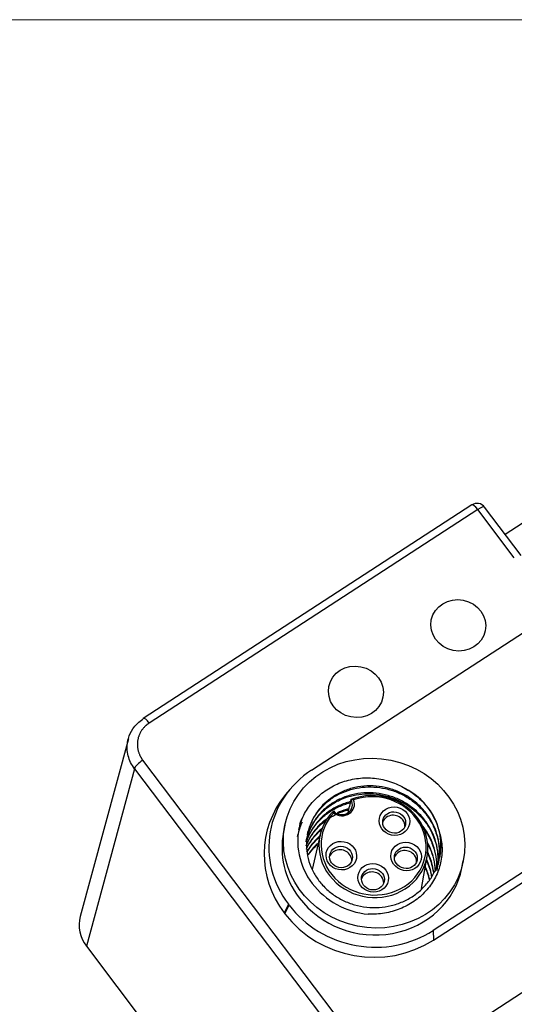
# Model space of a CAD drawing. Units: millimetres. Extents: x -283 to 1203, y 3305 to 4479.
# Drawn here: x -142 to -116, y 4294 to 4345 of the extents above; entities that cross this region are included whole.
import ezdxf

# ---------------------------------------------------------------- set-up
doc = ezdxf.new("R2010")
doc.units = ezdxf.units.MM
doc.layers.get('0').update_dxf_attribs({"lineweight": 18})
doc.layers.add('DWG', color=7, linetype='Continuous', lineweight=30)

msp = doc.modelspace()

# ---------------------------------------------------------------- linework, layer by layer
msp.add_lwpolyline([(-271.973, 4345.388), (5.027, 4345.388), (5.027, 4155.388), (-271.973, 4155.388)], close=True)
at = {"layer": 'DWG', "linetype": 'Continuous'}
for p, q in [((-118.204, 4320.067), (-135.354, 4308.927)), ((-115.621, 4317.427), (-117.533, 4319.95)), ((-117.895, 4319.828), (-135.045, 4308.688)), ((-115.983, 4317.305), (-117.895, 4319.828)), ((-116.462, 4318.536), (-114.933, 4319.53)), ((-126.569, 4306.229), (-113.51, 4314.712)), ((-136.137, 4307.865), (-138.647, 4298.596)), ((-68.706, 4218.767), (-135.381, 4306.744)), ((-135.821, 4306.305), (-138.329, 4297.041)), ((-135.821, 4306.305), (-69.146, 4218.327)), ((-107.168, 4306.343), (-120.227, 4297.861)), ((-120.196, 4297.364), (-107.137, 4305.847)), ((-127.713, 4305.211), (-127.926, 4304.953)), ((-127.961, 4303.352), (-128.033, 4302.991)), ((-128.033, 4302.991), (-128.033, 4302.991)), ((-126.123, 4302.857), (-126.531, 4301.041)), ((-120.828, 4300.057), (-120.533, 4301.738)), ((-118.718, 4301.128), (-118.646, 4301.488)), ((-127.779, 4299.231), (-127.994, 4298.778)), ((-127.962, 4298.736), (-127.747, 4299.189)), ((-127.747, 4299.189), (-127.779, 4299.231)), ((-127.994, 4298.778), (-127.962, 4298.736)), ((-120.227, 4297.861), (-120.196, 4297.364)), ((-138.329, 4297.041), (-68.222, 4204.535)), ((-113.13, 4296.206), (-121.774, 4290.591))]:
    msp.add_line(p, q, dxfattribs=at)
msp.add_arc((-117.931, 4319.648), 0.5, 37.1571, 123.0068, dxfattribs=at)
for centre, major_axis, ratio, start_param, end_param in [((-117.931, 4319.648), (0.272, -0.419), 0.266205, 1.836919, 3.141579), ((-117.931, 4319.648), (-0.398, -0.302), 0.253503, 3.141604, 4.433597), ((-135.081, 4308.508), (0.272, -0.419), 0.266205, 3.141583, 3.390262), ((-135.081, 4308.508), (0.272, -0.419), 0.266205, 1.836919, 3.141579), ((-135.417, 4306.564), (0.398, 0.302), 0.253503, 1.292004, 2.845347), ((-123.414, 4302.066), (-5.295, 1.059), 0.929984, 5.522224, 7.093021), ((-123.34, 4302.24), (-2.795, 0.559), 0.929984, 5.722158, 11.605476), ((-123.332, 4302.276), (2.697, -0.54), 0.929984, 2.617456, 8.426992), ((-123.304, 4302.42), (-3.432, 0.687), 0.929984, 3.491449, 4.411419), ((-123.486, 4301.706), (5.468, -1.094), 0.929984, 2.679205, 3.951428), ((-125.005, 4304.437), (0.558, -0.112), 0.929984, 4.049882, 6.994566), ((-124.998, 4304.473), (-0.656, 0.131), 0.929984, 1.075936, 3.685327), ((-122.294, 4303.315), (0.588, -0.118), 0.929984, 0.809835, 2.976159), ((-122.294, 4303.315), (0.588, -0.118), 0.929984, 0.165416, 0.809835), ((-123.376, 4302.059), (-4.658, 0.932), 0.929984, 0, 0.809835), ((-123.304, 4302.42), (3.922, -0.785), 0.929984, 3.083751, 4.819105), ((-123.866, 4299.608), (-4.903, 0.981), 0.929984, 5.61713, 5.639399), ((-125.066, 4301.515), (0.588, -0.118), 0.929984, 0.809835, 2.976159), ((-121.683, 4301.474), (0.588, -0.118), 0.929984, 0.809835, 2.976159), ((-125.066, 4301.515), (0.588, -0.118), 0.929984, 0.165416, 0.809835), ((-121.683, 4301.474), (0.588, -0.118), 0.929984, 0.165416, 0.809835), ((-123.376, 4302.059), (-4.658, 0.932), 0.929984, 0.809835, 3.141682), ((-123.403, 4300.356), (0.588, -0.118), 0.929984, 0.809835, 2.976159), ((-123.403, 4300.356), (0.588, -0.118), 0.929984, 0.165416, 0.809835), ((-123.382, 4302.024), (-5.295, 1.059), 0.929984, 0.809835, 2.380632), ((-136.712, 4298.091), (1.962, -0.392), 0.929702, 3.079281, 3.951173), ((-123.454, 4301.664), (5.468, -1.094), 0.929984, 3.951428, 5.522224)]:
    msp.add_ellipse(centre, major_axis=major_axis, ratio=ratio, start_param=start_param, end_param=end_param, dxfattribs=at)
for centre, major_axis in [((-118.909, 4313.787), (1.411, -0.282)), ((-124.256, 4310.314), (1.411, -0.282)), ((-123.304, 4302.42), (4.658, -0.932)), ((-122.243, 4303.568), (-0.784, 0.157)), ((-122.257, 4303.496), (0.588, -0.118)), ((-125.015, 4301.767), (-0.784, 0.157)), ((-121.632, 4301.726), (-0.784, 0.157)), ((-125.03, 4301.695), (0.588, -0.118)), ((-121.647, 4301.654), (0.588, -0.118)), ((-123.352, 4300.609), (-0.784, 0.157)), ((-123.367, 4300.537), (0.588, -0.118))]:
    msp.add_ellipse(centre, major_axis=major_axis, ratio=0.929984, dxfattribs=at)
for points, knots in [([(-136.132, 4307.884), (-136.082, 4308.06), (-136.004, 4308.228), (-135.765, 4308.584), (-135.584, 4308.761), (-135.373, 4308.896)], [0, 0, 0, 0, 0.554866, 0.554866, 1.292175, 1.292175, 1.292175, 1.292175]), ([(-135.821, 4306.305), (-135.973, 4306.508), (-136.084, 4306.739), (-136.204, 4307.218), (-136.214, 4307.468), (-136.162, 4307.767), (-136.149, 4307.826), (-136.132, 4307.884)], [0, 0, 0, 0, 0.740874, 0.740874, 1.481749, 1.481749, 1.665074, 1.665074, 1.665074, 1.665074]), ([(-127.177, 4303.414), (-127.09, 4303.666), (-126.975, 4303.905), (-126.692, 4304.354), (-126.521, 4304.567), (-126.137, 4304.945), (-125.925, 4305.113), (-125.457, 4305.404), (-125.205, 4305.523), (-124.812, 4305.659), (-124.678, 4305.698), (-124.404, 4305.761), (-124.263, 4305.785), (-123.843, 4305.833), (-123.561, 4305.835), (-123.136, 4305.791), (-122.994, 4305.768), (-122.716, 4305.708), (-122.58, 4305.67), (-122.179, 4305.535), (-121.918, 4305.414), (-121.676, 4305.265)], [0, 0, 0, 0, 0.829554, 0.829554, 1.659108, 1.659108, 2.488663, 2.488663, 3.318217, 3.318217, 3.732994, 3.732994, 4.147771, 4.147771, 4.977325, 4.977325, 5.392102, 5.392102, 5.80688, 5.80688, 6.636434, 6.636434, 6.636434, 6.636434]), ([(-126.858, 4302.492), (-126.848, 4302.547), (-126.835, 4302.601), (-126.774, 4302.837), (-126.708, 4303.016), (-126.546, 4303.355), (-126.448, 4303.516), (-126.222, 4303.823), (-126.092, 4303.968), (-125.811, 4304.229), (-125.658, 4304.348), (-125.326, 4304.559), (-125.15, 4304.651), (-124.784, 4304.802), (-124.594, 4304.862), (-124.198, 4304.95), (-123.997, 4304.978), (-123.39, 4305.01), (-122.972, 4304.963), (-122.184, 4304.739), (-121.804, 4304.56), (-121.301, 4304.212), (-121.143, 4304.081), (-120.851, 4303.796), (-120.72, 4303.643), (-120.485, 4303.319), (-120.382, 4303.145), (-120.208, 4302.786), (-120.139, 4302.601), (-120.034, 4302.223), (-119.998, 4302.027), (-119.966, 4301.65), (-119.965, 4301.469), (-119.981, 4301.289)], [0, 0, 0, 0, 0.176226, 0.176226, 0.771584, 0.771584, 1.366942, 1.366942, 1.9623, 1.9623, 2.557658, 2.557658, 3.153016, 3.153016, 3.748374, 3.748374, 4.343732, 4.343732, 5.534448, 5.534448, 6.725163, 6.725163, 7.320521, 7.320521, 7.915879, 7.915879, 8.511237, 8.511237, 9.106595, 9.106595, 9.701953, 9.701953, 10.256827, 10.256827, 10.256827, 10.256827]), ([(-120.021, 4300.987), (-120.014, 4301.022), (-120.008, 4301.056), (-119.968, 4301.29), (-119.954, 4301.492), (-119.966, 4301.902), (-119.992, 4302.107), (-120.125, 4302.705), (-120.294, 4303.095), (-120.644, 4303.614), (-120.778, 4303.779), (-121.075, 4304.084), (-121.236, 4304.222), (-121.582, 4304.47), (-121.769, 4304.581), (-122.156, 4304.767), (-122.356, 4304.843), (-122.769, 4304.961), (-122.983, 4305.003), (-123.408, 4305.048), (-123.62, 4305.052), (-124.045, 4305.024), (-124.257, 4304.991), (-124.663, 4304.891), (-124.86, 4304.824), (-125.24, 4304.654), (-125.42, 4304.552), (-125.753, 4304.321), (-125.908, 4304.19), (-126.191, 4303.901), (-126.316, 4303.746), (-126.531, 4303.415), (-126.623, 4303.239), (-126.762, 4302.891), (-126.812, 4302.723), (-126.847, 4302.551)], [0, 0, 0, 0, 0.106914, 0.106914, 0.728511, 0.728511, 1.350107, 1.350107, 2.593301, 2.593301, 3.214897, 3.214897, 3.836494, 3.836494, 4.45809, 4.45809, 5.079687, 5.079687, 5.701283, 5.701283, 6.32288, 6.32288, 6.944476, 6.944476, 7.566073, 7.566073, 8.187669, 8.187669, 8.809266, 8.809266, 9.430863, 9.430863, 10.052459, 10.052459, 10.60941, 10.60941, 10.60941, 10.60941]), ([(-119.9, 4301.684), (-119.891, 4301.781), (-119.886, 4301.879), (-119.887, 4302.179), (-119.907, 4302.382), (-119.987, 4302.789), (-120.046, 4302.986), (-120.2, 4303.368), (-120.296, 4303.555), (-120.523, 4303.909), (-120.651, 4304.075), (-120.938, 4304.383), (-121.098, 4304.528), (-121.439, 4304.785), (-121.62, 4304.898), (-122.002, 4305.093), (-122.204, 4305.175), (-122.614, 4305.302), (-122.823, 4305.348), (-123.248, 4305.403), (-123.465, 4305.413), (-123.889, 4305.394), (-124.098, 4305.367), (-124.511, 4305.276), (-124.712, 4305.212), (-125.283, 4304.972), (-125.633, 4304.742), (-126.064, 4304.324), (-126.194, 4304.17), (-126.421, 4303.842), (-126.516, 4303.67), (-126.671, 4303.31), (-126.731, 4303.12), (-126.811, 4302.735), (-126.832, 4302.541), (-126.833, 4302.149), (-126.814, 4301.949), (-126.737, 4301.56), (-126.68, 4301.37), (-126.527, 4300.998), (-126.431, 4300.817), (-126.208, 4300.477), (-126.081, 4300.316), (-125.793, 4300.016), (-125.634, 4299.878), (-125.295, 4299.632), (-125.114, 4299.524), (-124.728, 4299.337), (-124.528, 4299.261), (-124.118, 4299.143), (-123.906, 4299.101), (-123.476, 4299.055), (-123.262, 4299.051), (-122.835, 4299.078), (-122.62, 4299.11), (-122.205, 4299.211), (-122.004, 4299.278), (-121.617, 4299.448), (-121.429, 4299.551), (-121.083, 4299.785), (-120.922, 4299.916), (-120.627, 4300.207), (-120.492, 4300.368), (-120.26, 4300.704), (-120.16, 4300.882), (-119.996, 4301.257), (-119.933, 4301.453), (-119.801, 4302.045), (-119.791, 4302.461), (-119.861, 4302.869)], [0, 0, 0, 0, 0.298263, 0.298263, 0.919645, 0.919645, 1.541026, 1.541026, 2.162408, 2.162408, 2.783789, 2.783789, 3.405171, 3.405171, 4.026552, 4.026552, 4.647934, 4.647934, 5.269315, 5.269315, 5.890697, 5.890697, 6.512079, 6.512079, 7.13346, 7.13346, 8.376223, 8.376223, 8.997605, 8.997605, 9.618986, 9.618986, 10.240368, 10.240368, 10.861749, 10.861749, 11.483131, 11.483131, 12.104512, 12.104512, 12.725894, 12.725894, 13.347275, 13.347275, 13.968657, 13.968657, 14.590039, 14.590039, 15.21142, 15.21142, 15.832802, 15.832802, 16.454183, 16.454183, 17.075565, 17.075565, 17.696946, 17.696946, 18.318328, 18.318328, 18.939709, 18.939709, 19.561091, 19.561091, 20.182472, 20.182472, 20.803854, 20.803854, 22.046617, 22.046617, 22.046617, 22.046617]), ([(-126.786, 4302.854), (-126.75, 4303.032), (-126.699, 4303.204), (-126.562, 4303.545), (-126.474, 4303.714), (-126.268, 4304.034), (-126.15, 4304.184), (-125.886, 4304.461), (-125.739, 4304.589), (-125.423, 4304.819), (-125.255, 4304.919), (-124.901, 4305.09), (-124.712, 4305.162), (-124.326, 4305.272), (-124.129, 4305.31), (-123.726, 4305.354), (-123.519, 4305.36), (-123.111, 4305.336), (-122.908, 4305.308), (-122.508, 4305.218), (-122.308, 4305.155), (-121.927, 4305.001), (-121.745, 4304.909), (-121.395, 4304.694), (-121.228, 4304.571), (-120.922, 4304.304), (-120.782, 4304.159), (-120.527, 4303.846), (-120.412, 4303.678), (-120.219, 4303.33), (-120.138, 4303.15), (-120.009, 4302.775), (-119.962, 4302.582), (-119.904, 4302.196), (-119.892, 4302.001), (-119.905, 4301.635), (-119.925, 4301.465), (-119.958, 4301.299)], [0, 0, 0, 0, 0.571282, 0.571282, 1.166368, 1.166368, 1.761454, 1.761454, 2.35654, 2.35654, 2.951626, 2.951626, 3.546712, 3.546712, 4.141798, 4.141798, 4.736884, 4.736884, 5.33197, 5.33197, 5.927056, 5.927056, 6.522142, 6.522142, 7.117228, 7.117228, 7.712314, 7.712314, 8.3074, 8.3074, 8.902486, 8.902486, 9.497572, 9.497572, 10.092658, 10.092658, 10.611574, 10.611574, 10.611574, 10.611574]), ([(-121.676, 4305.265), (-121.311, 4305.068), (-120.989, 4304.817), (-120.577, 4304.366), (-120.455, 4304.207), (-120.24, 4303.87), (-120.147, 4303.692), (-119.995, 4303.324), (-119.937, 4303.136), (-119.855, 4302.754), (-119.831, 4302.557), (-119.821, 4302.165), (-119.834, 4301.972), (-119.871, 4301.74), (-119.878, 4301.699), (-119.887, 4301.659)], [0, 0, 0, 0, 1.195222, 1.195222, 1.792833, 1.792833, 2.390444, 2.390444, 2.988055, 2.988055, 3.585666, 3.585666, 4.183277, 4.183277, 4.30997, 4.30997, 4.30997, 4.30997]), ([(-126.821, 4302.532), (-126.765, 4302.69), (-126.694, 4302.846), (-126.518, 4303.159), (-126.411, 4303.315), (-126.166, 4303.606), (-126.027, 4303.743), (-125.727, 4303.99), (-125.566, 4304.099), (-125.223, 4304.29), (-125.039, 4304.372), (-124.762, 4304.468), (-124.673, 4304.495), (-124.582, 4304.518)], [0, 0, 0, 0, 0.520306, 0.520306, 1.101004, 1.101004, 1.681702, 1.681702, 2.262401, 2.262401, 2.843099, 2.843099, 3.114866, 3.114866, 3.114866, 3.114866]), ([(-124.552, 4304.576), (-124.572, 4304.571), (-124.592, 4304.566), (-124.815, 4304.505), (-125.013, 4304.432), (-125.384, 4304.254), (-125.56, 4304.149), (-125.89, 4303.908), (-126.042, 4303.773), (-126.449, 4303.334), (-126.662, 4302.989), (-126.804, 4302.603), (-126.811, 4302.584), (-126.817, 4302.564)], [0, 0, 0, 0, 0.060633, 0.060633, 0.666956, 0.666956, 1.27328, 1.27328, 1.879603, 1.879603, 3.09225, 3.09225, 3.155307, 3.155307, 3.155307, 3.155307]), ([(-124.514, 4304.691), (-124.514, 4304.694), (-124.511, 4304.697), (-124.504, 4304.701), (-124.499, 4304.702), (-124.485, 4304.704), (-124.474, 4304.703), (-124.449, 4304.7), (-124.432, 4304.697), (-124.402, 4304.688), (-124.388, 4304.683), (-124.374, 4304.677), (-124.374, 4304.676), (-124.373, 4304.676)], [0, 0, 0, 0, 0.0204706, 0.0204706, 0.0407274, 0.0407274, 0.0709932, 0.0709932, 0.1138824, 0.1138824, 0.1478418, 0.1478418, 0.1494074, 0.1494074, 0.1494074, 0.1494074]), ([(-125.647, 4303.725), (-125.368, 4303.905), (-125.062, 4304.043), (-124.704, 4304.144), (-124.677, 4304.152), (-124.65, 4304.159)], [0, 0, 0, 0, 1.008385, 1.008385, 1.091624, 1.091624, 1.091624, 1.091624]), ([(-125.417, 4303.998), (-125.417, 4303.999), (-125.417, 4304), (-125.418, 4304.014), (-125.419, 4304.027), (-125.422, 4304.054), (-125.423, 4304.067), (-125.425, 4304.086), (-125.426, 4304.092), (-125.427, 4304.099), (-125.427, 4304.101), (-125.429, 4304.101), (-125.429, 4304.1), (-125.43, 4304.097)], [0, 0, 0, 0, 0.001134, 0.001134, 0.0257314, 0.0257314, 0.0567968, 0.0567968, 0.0787189, 0.0787189, 0.0933913, 0.0933913, 0.1082185, 0.1082185, 0.1082185, 0.1082185]), ([(-124.644, 4304.21), (-124.686, 4304.2), (-124.727, 4304.188), (-124.93, 4304.128), (-125.087, 4304.068), (-125.239, 4303.997)], [0, 0, 0, 0, 0.1270946, 0.1270946, 0.6329815, 0.6329815, 0.6329815, 0.6329815]), ([(-127.063, 4303.519), (-127.106, 4303.428), (-127.144, 4303.335), (-127.236, 4303.084), (-127.282, 4302.921), (-127.316, 4302.755)], [0, 0, 0, 0, 0.3021259, 0.3021259, 0.8061167, 0.8061167, 0.8061167, 0.8061167]), ([(-126.854, 4302.274), (-126.852, 4302.281), (-126.849, 4302.288), (-126.776, 4302.468), (-126.689, 4302.635), (-126.482, 4302.955), (-126.363, 4303.106), (-126.115, 4303.366), (-125.988, 4303.479), (-125.851, 4303.583)], [0, 0, 0, 0, 0.022865, 0.022865, 0.594504, 0.594504, 1.166142, 1.166142, 1.669183, 1.669183, 1.669183, 1.669183]), ([(-125.711, 4303.729), (-125.763, 4303.693), (-125.814, 4303.656), (-126.023, 4303.495), (-126.17, 4303.358), (-126.517, 4302.964), (-126.688, 4302.694), (-126.813, 4302.403)], [0, 0, 0, 0, 0.184373, 0.184373, 0.782986, 0.782986, 1.745557, 1.745557, 1.745557, 1.745557]), ([(-126.839, 4302.112), (-126.758, 4302.281), (-126.661, 4302.441), (-126.436, 4302.745), (-126.306, 4302.89), (-126.133, 4303.049), (-126.101, 4303.078), (-126.069, 4303.105)], [0, 0, 0, 0, 0.567395, 0.567395, 1.139365, 1.139365, 1.265199, 1.265199, 1.265199, 1.265199]), ([(-126.03, 4303.182), (-126.176, 4303.061), (-126.309, 4302.927), (-126.556, 4302.632), (-126.667, 4302.469), (-126.782, 4302.258), (-126.8, 4302.223), (-126.818, 4302.186)], [0, 0, 0, 0, 0.55784, 0.55784, 1.15638, 1.15638, 1.278482, 1.278482, 1.278482, 1.278482]), ([(-120.033, 4301.136), (-120.03, 4301.231), (-120.03, 4301.326), (-120.047, 4301.623), (-120.077, 4301.825), (-120.228, 4302.427), (-120.403, 4302.805), (-120.689, 4303.209), (-120.733, 4303.266), (-120.778, 4303.322)], [0, 0, 0, 0, 0.287507, 0.287507, 0.907135, 0.907135, 2.146389, 2.146389, 2.357063, 2.357063, 2.357063, 2.357063]), ([(-120.775, 4303.253), (-120.698, 4303.156), (-120.626, 4303.055), (-120.453, 4302.784), (-120.362, 4302.608), (-120.21, 4302.24), (-120.152, 4302.049), (-120.071, 4301.667), (-120.048, 4301.473), (-120.041, 4301.231), (-120.041, 4301.185), (-120.042, 4301.14)], [0, 0, 0, 0, 0.363165, 0.363165, 0.956572, 0.956572, 1.54998, 1.54998, 2.143387, 2.143387, 2.281058, 2.281058, 2.281058, 2.281058]), ([(-126.112, 4302.813), (-126.12, 4302.807), (-126.127, 4302.801), (-126.287, 4302.664), (-126.426, 4302.52), (-126.654, 4302.232), (-126.747, 4302.093), (-126.827, 4301.948)], [0, 0, 0, 0, 0.028735, 0.028735, 0.627375, 0.627375, 1.127837, 1.127837, 1.127837, 1.127837]), ([(-126.8, 4301.961), (-126.713, 4302.11), (-126.612, 4302.251), (-126.402, 4302.501), (-126.293, 4302.612), (-126.175, 4302.715)], [0, 0, 0, 0, 0.520364, 0.520364, 0.9834197, 0.9834197, 0.9834197, 0.9834197]), ([(-119.861, 4302.869), (-119.792, 4302.607), (-119.757, 4302.345), (-119.756, 4301.816), (-119.79, 4301.549), (-119.921, 4301.039), (-120.02, 4300.79), (-120.276, 4300.323), (-120.432, 4300.108), (-120.705, 4299.81), (-120.804, 4299.714), (-121.009, 4299.537), (-121.117, 4299.455), (-121.454, 4299.225), (-121.701, 4299.094), (-122.217, 4298.889), (-122.485, 4298.814), (-123.04, 4298.719), (-123.326, 4298.7), (-123.611, 4298.709)], [0, 0, 0, 0, 0.814271, 0.814271, 1.628542, 1.628542, 2.442814, 2.442814, 3.257085, 3.257085, 3.664221, 3.664221, 4.071356, 4.071356, 4.885627, 4.885627, 5.699899, 5.699899, 6.51417, 6.51417, 6.51417, 6.51417]), ([(-120.105, 4300.993), (-120.106, 4301.042), (-120.109, 4301.091), (-120.129, 4301.344), (-120.166, 4301.549), (-120.276, 4301.943), (-120.349, 4302.136), (-120.463, 4302.367), (-120.485, 4302.409), (-120.508, 4302.451)], [0, 0, 0, 0, 0.148347, 0.148347, 0.76646, 0.76646, 1.384573, 1.384573, 1.525503, 1.525503, 1.525503, 1.525503]), ([(-126.254, 4302.393), (-126.258, 4302.389), (-126.262, 4302.385), (-126.416, 4302.247), (-126.553, 4302.096), (-126.71, 4301.888), (-126.746, 4301.837), (-126.78, 4301.784)], [0, 0, 0, 0, 0.0168056, 0.0168056, 0.6169978, 0.6169978, 0.8066579, 0.8066579, 0.8066579, 0.8066579]), ([(-126.729, 4301.821), (-126.643, 4301.943), (-126.547, 4302.059), (-126.394, 4302.218), (-126.343, 4302.268), (-126.29, 4302.316)], [0, 0, 0, 0, 0.4486917, 0.4486917, 0.6626834, 0.6626834, 0.6626834, 0.6626834]), ([(-120.548, 4301.958), (-120.535, 4301.933), (-120.522, 4301.907), (-120.423, 4301.701), (-120.353, 4301.514), (-120.26, 4301.176), (-120.23, 4301.024), (-120.21, 4300.869)], [0, 0, 0, 0, 0.085231, 0.085231, 0.677114, 0.677114, 1.145886, 1.145886, 1.145886, 1.145886]), ([(-120.192, 4300.856), (-120.192, 4300.858), (-120.193, 4300.861), (-120.215, 4301.066), (-120.255, 4301.266), (-120.369, 4301.64), (-120.439, 4301.813), (-120.521, 4301.979)], [0, 0, 0, 0, 0.007414, 0.007414, 0.625195, 0.625195, 1.176256, 1.176256, 1.176256, 1.176256]), ([(-120.498, 4302.362), (-120.415, 4302.205), (-120.345, 4302.043), (-120.224, 4301.69), (-120.177, 4301.496), (-120.13, 4301.182), (-120.119, 4301.062), (-120.115, 4300.941)], [0, 0, 0, 0, 0.5267, 0.5267, 1.11717, 1.11717, 1.483261, 1.483261, 1.483261, 1.483261]), ([(-120.565, 4301.484), (-120.542, 4301.436), (-120.521, 4301.387), (-120.426, 4301.155), (-120.367, 4300.963), (-120.32, 4300.738), (-120.313, 4300.705), (-120.307, 4300.672)], [0, 0, 0, 0, 0.158873, 0.158873, 0.7516846, 0.7516846, 0.8536482, 0.8536482, 0.8536482, 0.8536482]), ([(-120.297, 4300.726), (-120.325, 4300.881), (-120.364, 4301.035), (-120.455, 4301.307), (-120.503, 4301.428), (-120.559, 4301.547)], [0, 0, 0, 0, 0.4725177, 0.4725177, 0.863397, 0.863397, 0.863397, 0.863397]), ([(-120.399, 4300.515), (-120.429, 4300.645), (-120.466, 4300.774), (-120.545, 4300.991), (-120.582, 4301.082), (-120.623, 4301.17)], [0, 0, 0, 0, 0.403683, 0.403683, 0.6934423, 0.6934423, 0.6934423, 0.6934423]), ([(-120.621, 4301.088), (-120.576, 4300.99), (-120.537, 4300.891), (-120.471, 4300.699), (-120.444, 4300.606), (-120.422, 4300.512)], [0, 0, 0, 0, 0.3194553, 0.3194553, 0.6105152, 0.6105152, 0.6105152, 0.6105152])]:
    msp.add_open_spline(points, degree=3, knots=knots, dxfattribs=at)
for points, degree in [([(-135.045, 4308.688), (-135.287, 4308.531), (-135.598, 4308.066), (-135.693, 4307.52), (-135.556, 4306.975), (-135.381, 4306.744)], 2), ([(-124.514, 4304.691), (-124.568, 4304.463), (-124.623, 4304.235), (-124.677, 4304.007)], 3), ([(-127.101, 4303.616), (-127.162, 4303.452), (-127.209, 4303.285), (-127.244, 4303.115)], 3)]:
    msp.add_open_spline(points, degree=degree, dxfattribs=at)

doc.saveas('drawing.dxf')
